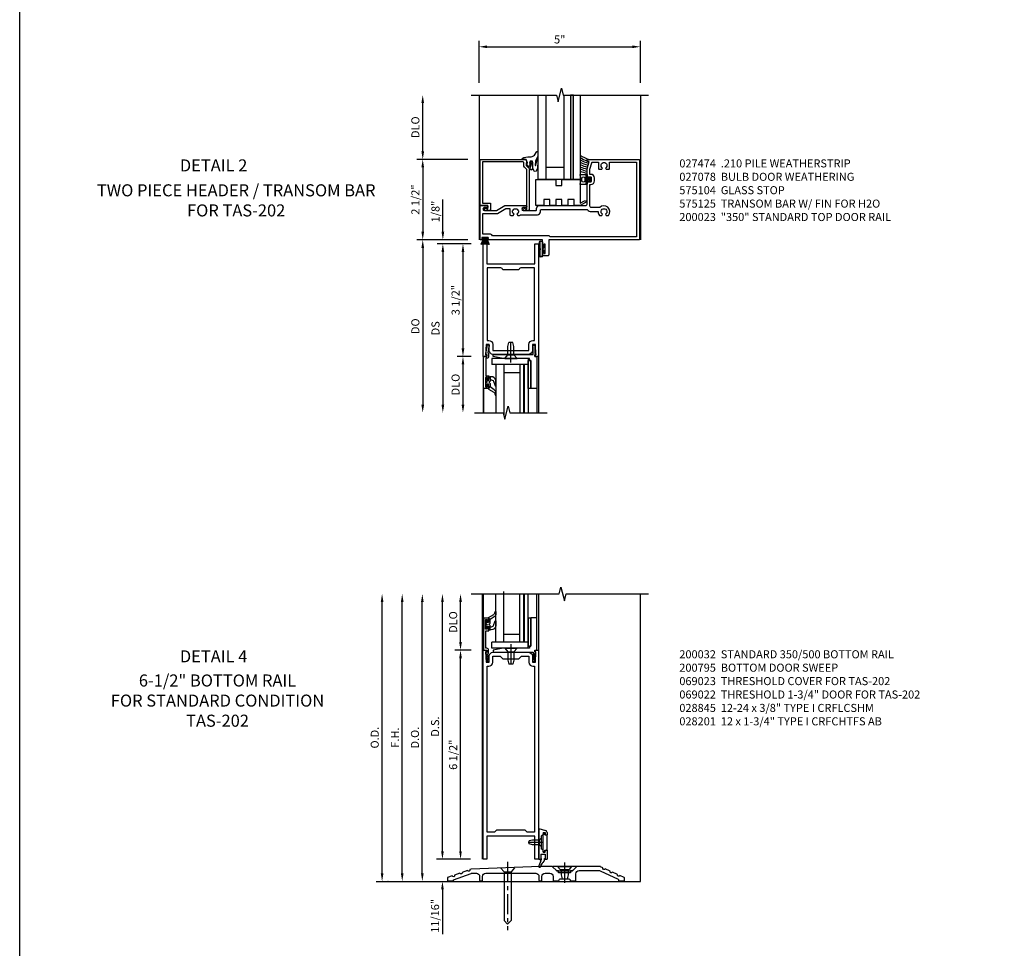
# Model space of a CAD drawing. Extents: x 0 to 129, y 0 to 83.
# Drawn here: x 0 to 31, y 38 to 67 of the extents above; entities that cross this region are included whole.
import ezdxf
from ezdxf.enums import TextEntityAlignment as Align

# ---------------------------------------------------------------- set-up
doc = ezdxf.new("R2010")
doc.units = 0
doc.header["$LTSCALE"] = 0.5
doc.header["$MEASUREMENT"] = 0
doc.linetypes.add('CENTER', pattern=[2, 1.25, -0.25, 0.25, -0.25])
doc.layers.get('0').update_dxf_attribs({"color": 4, "linetype": 'CONTINUOUS'})
for name, color, linetype in [('CENTER', 1, 'CENTER'), ('DIME', 2, 'CONTINUOUS'), ('FORMAT', 7, 'CONTINUOUS'), ('PARTSLIST', 3, 'CONTINUOUS'), ('TEXT', 3, 'CONTINUOUS')]:
    doc.layers.add(name, color=color, linetype=linetype)
doc.styles.get("Standard").update_dxf_attribs({"font": 'arial.ttf'})
doc.dimstyles.new('EXT_ON-OFF', dxfattribs={"dimscale": 2, "dimtxt": 0.125, "dimasz": 0.125, "dimexe": 0.09, "dimexo": 0.1875, "dimgap": 0.05, "dimtad": 3, "dimdec": 5, "dimzin": 3, "dimdsep": 46, "dimlunit": 5, "dimtxsty": 'Standard', "dimcen": 0, "dimse2": 1, "dimazin": 0, "dimtfac": 1, "dimtdec": 5, "dimtofl": 0, "dimtmove": 0, "dimatfit": 0, "dimfxl": 1, "dimfrac": 2, "dimtolj": 1, "dimtzin": 3, "dimarcsym": 0})
doc.dimstyles.new('EXT_ON-ON', dxfattribs={"dimscale": 2, "dimtxt": 0.125, "dimasz": 0.125, "dimexe": 0.09, "dimexo": 0.1875, "dimgap": 0.05, "dimtad": 3, "dimdec": 5, "dimzin": 3, "dimdsep": 46, "dimlunit": 5, "dimtxsty": 'Standard', "dimcen": 0, "dimazin": 0, "dimtfac": 1, "dimtdec": 5, "dimtofl": 0, "dimtmove": 0, "dimatfit": 0, "dimfxl": 1, "dimfrac": 2, "dimtolj": 1, "dimtzin": 3, "dimarcsym": 0})

# ---------------------------------------------------------------- blocks, each defined once
blk = doc.blocks.new('B028315')
for p, q in [((0, 0.13), (0.053, 0.085)), ((0.053, 0.085), (0.053, -0.085)), ((0.053, 0.069), (0.275, 0.069)), ((0.275, 0.069), (0.375, 0.047)), ((0.375, 0.047), (0.375, -0.047)), ((0, -0.13), (0.053, -0.085)), ((0.053, -0.069), (0.275, -0.069)), ((0.275, -0.069), (0.375, -0.047))]:
    blk.add_line(p, q)
at = {"layer": 'CENTER'}
blk.add_line((-0.038, 0), (0.407, 0), dxfattribs=at)
blk = doc.blocks.new('B200429')
for p, q in [((0.055, -0.26925), (0.055, 0.2705)), ((0.109, 0.235), (0.109, 0.2705)), ((0.109, 0.235), (0.18, 0.235)), ((0.18, -0.235), (0.18, 0.235)), ((0.109, -0.235), (0.18, -0.235)), ((0.109, -0.26925), (0.109, -0.235))]:
    blk.add_line(p, q)
for centre, start, end in [((0.082, 0.2705), 0, 180), ((0.082, -0.26925), 180, 0)]:
    blk.add_arc(centre, 0.027, start, end)
blk = doc.blocks.new('B027309')
for p, q in [((-0.065, 0), (0.065, 0)), ((-0.065, 0), (-0.065, -0.135)), ((0.065, 0), (0.065, -0.135)), ((-0.069, -0.202), (-0.129, -0.36)), ((-0.075, -0.189), (-0.062, -0.184)), ((-0.069, -0.202), (-0.075, -0.189)), ((-0.065, -0.135), (-0.045, -0.135)), ((-0.021, -0.278), (-0.063, -0.345)), ((0.027, -0.219), (-0.01, -0.261)), ((0.045, -0.135), (0.065, -0.135)), ((0.046, -0.164), (0.045, -0.135))]:
    blk.add_line(p, q)
blk.add_lwpolyline([(-0.063, -0.345), (-0.063, -0.35), (-0.064, -0.356), (-0.065, -0.362), (-0.066, -0.368), (-0.067, -0.374), (-0.069, -0.379), (-0.072, -0.384), (-0.075, -0.388)])
for centre, radius, start, end in [((-0.197, -0.099), 0.159, 327.8039, 345.5256), ((-0.045, -0.138), 0.00313, 345.5256, 90), ((0.036, -0.302), 0.0625, 138.2503, 157.5), ((-0.032, -0.167), 0.0781, 318.2503, 2.5), ((-0.103, -0.376), 0.0301, 147.3503, 337.8368)]:
    blk.add_arc(centre, radius, start, end)
blk = doc.blocks.new('B027406')
for p, q in [((0, 0.952), (0.204, 0.897)), ((0, 0.952), (0, 0)), ((0.125, 0.765), (0.07, 0.717)), ((0.07, 0.717), (0.07, 0.329)), ((0.125, 0.828), (0.188, 0.828)), ((0.125, 0.828), (0.125, 0.765)), ((0.188, 0.828), (0.188, 0.796)), ((0.219, 0.765), (0.25, 0.765)), ((0.25, 0.837), (0.25, 0.765)), ((0.125, 0.281), (0.07, 0.329)), ((0, 0), (0.054, 0)), ((0.06, 0.157), (0.19, 0.157)), ((0.06, 0.157), (0.06, 0.022)), ((0.06, 0.157), (0.06, 0.022)), ((0.06, 0.022), (0.08, 0.022)), ((0.125, 0.219), (0.125, 0.281)), ((0.125, 0.219), (0.188, 0.219)), ((0.17, 0.022), (0.19, 0.022)), ((0.188, 0.219), (0.188, 0.25)), ((0.19, 0.157), (0.19, 0.022)), ((0.196, 0), (0.25, 0)), ((0.219, 0.281), (0.25, 0.281)), ((0.25, 0.281), (0.25, 0))]:
    blk.add_line(p, q)
for centre, radius, start, end in [((0.219, 0.796), 0.0312, 180, 270), ((0.188, 0.837), 0.0625, 0, 75), ((0.054, 0.026), 0.026, 270, 351.1501), ((0.196, 0.026), 0.026, 188.8499, 270), ((0.219, 0.25), 0.0312, 90, 180)]:
    blk.add_arc(centre, radius, start, end)
blk = doc.blocks.new('B200424')
for name, p in [('B027406', (0, 0)), ('B027309', (0.125, 0.157))]:
    blk.add_blockref(name, p)
blk = doc.blocks.new('S200MD01')
for name, p in [('B200424', (0, 0)), ('B200429', (0.07, 0.52325))]:
    blk.add_blockref(name, p)
at = {"rotation": 180}
blk.add_blockref('B028315', (0.07, 0.52325), dxfattribs=at)
blk = doc.blocks.new('B069023')
for p, q in [((-0.361, 0.186), (-0.252, 0.077)), ((0.356, 0.2), (-0.356, 0.2)), ((-0.247, 0.075), (-0.01, 0.075)), ((-0.01, 0.075), (0, 0.085)), ((0, 0.085), (0.01, 0.075)), ((0.01, 0.075), (0.247, 0.075)), ((0.252, 0.077), (0.361, 0.186))]:
    blk.add_line(p, q)
for centre, start, end in [((-0.356, 0.192), 90, 225), ((-0.247, 0.083), 225, 270), ((0.247, 0.083), 270, 315), ((0.356, 0.192), 315, 90)]:
    blk.add_arc(centre, 0.008, start, end)
blk = doc.blocks.new('B028201')
for p, q in [((0, 0.219), (0.128, 0.108)), ((0.128, 0.108), (1.642, 0.108)), ((0.128, -0.108), (0.128, 0.108)), ((1.75, 0), (1.642, 0.108)), ((1.75, 0), (1.642, -0.108)), ((0, -0.219), (0.128, -0.108)), ((0.128, -0.108), (1.642, -0.108))]:
    blk.add_line(p, q)
at = {"layer": 'CENTER'}
blk.add_line((-0.185, 0), (1.941, 0), dxfattribs=at)
blk = doc.blocks.new('B028845')
at = {"color": 1}
blk.add_line((-0.125, 0), (0.5, 0), dxfattribs=at)
for p, q in [((0, -0.219), (0, 0.219)), ((0, 0.219), (0.092, 0.139)), ((0.092, -0.139), (0.092, 0.139)), ((0.092, 0.108), (0.25, 0.108)), ((0.25, 0.108), (0.375, 0.079)), ((0.375, -0.079), (0.375, 0.079)), ((0, -0.219), (0.092, -0.139)), ((0.092, -0.108), (0.25, -0.108)), ((0.25, -0.108), (0.375, -0.079))]:
    blk.add_line(p, q)
blk = doc.blocks.new('B069022')
blk.add_lwpolyline([(3.824, 0), (3.987, 0, 0.414214), (3.995, 0.008), (3.995, 0.218, -0.414214), (4.095, 0.318), (4.7, 0.318, -0.109218), (4.742, 0.309), (5.307, 0.046, -0.291795), (5.312, 0.038), (5.312, 0.008, 0.414214), (5.32, 0), (5.492, 0, 0.414214), (5.5, 0.008), (5.5, 0.089, 0.291795), (5.495, 0.096), (5.354, 0.162, -1), (5.283, 0.195), (5.127, 0.267, -1), (5.057, 0.3), (4.901, 0.373, -1), (4.83, 0.406), (4.762, 0.437, 0.109218), (4.758, 0.438), (4.018, 0.438, 0.198912), (4.013, 0.436), (3.892, 0.315, -0.198912), (3.887, 0.313), (3.842, 0.313, 0.414214), (3.828, 0.298), (3.828, 0.256, -0.414214), (3.82, 0.248), (3.65, 0.248), (3.64, 0.238), (3.63, 0.248), (3.461, 0.248, -0.414214), (3.452, 0.256), (3.452, 0.298, 0.414214), (3.437, 0.313), (3.393, 0.313, -0.198912), (3.388, 0.315), (3.267, 0.436, 0.198912), (3.262, 0.438), (2.877, 0.438), (0.74, 0.363), (0.694, 0.347, -1), (0.621, 0.32), (0.46, 0.261, -1), (0.386, 0.235), (0.225, 0.176, -1), (0.151, 0.149), (0.005, 0.096, 0.315299), (0, 0.088), (0, 0.008, 0.414214), (0.008, 0), (0.18, 0, 0.414214), (0.188, 0.008), (0.188, 0.024, -0.315299), (0.193, 0.031), (0.736, 0.229, -0.087489), (0.771, 0.235), (0.9, 0.235, -0.414214), (1, 0.135), (1, 0.008, 0.414214), (1.008, 0), (1.086, 0, 0.414214), (1.094, 0.008), (1.094, 0.135, -0.414214), (1.194, 0.235), (2.744, 0.235, -0.414214), (2.844, 0.135), (2.844, 0.008, 0.414214), (2.852, 0), (2.93, 0, 0.414214), (2.938, 0.008), (2.938, 0.135, -0.414214), (3.038, 0.235), (3.185, 0.235, -0.414214), (3.285, 0.135), (3.285, 0.008, 0.414214), (3.293, 0), (3.455, 0, 0.381285), (3.463, 0.007, -0.381285), (3.526, 0.063), (3.753, 0.063, -0.381285), (3.816, 0.007, 0.381285)], format="xyb", close=True)
blk = doc.blocks.new('S451MD01')
for name, p in [('B069022', (0, 0)), ('B069023', (3.64, 0.238))]:
    blk.add_blockref(name, p)
at = {"rotation": 270}
for name, p in [('B028201', (1.87, 0.401)), ('B028845', (3.64, 0.438))]:
    blk.add_blockref(name, p, dxfattribs=at)
blk = doc.blocks.new('B200023')
for points in [[(1.612, 0), (1.612, 0.05), (1.644, 0.05), (1.62775, 0.374), (1.534, 0.374), (1.534, 0.1875, -0.41421356), (1.409, 0.0625), (0.315, 0.0625, -0.41421356), (0.19, 0.1875), (0.19, 0.374), (0.09625, 0.374), (0.08, 0.05), (0.112, 0.05), (0.112, 0), (0, 0), (0, 3.5), (0.112, 3.5), (0.112, 2.875), (1.612, 2.875), (1.612, 3.5), (1.724, 3.5), (1.724, 0)], [(1.112, 2.6875), (0.612, 2.6875, 0.41421356), (0.5495, 2.75), (0.125, 2.75), (0.125, 0.499), (0.174, 0.499, -0.41421356), (0.299, 0.374), (0.299, 0.1875), (1.425, 0.1875), (1.425, 0.374, -0.41421356), (1.55, 0.499), (1.599, 0.499), (1.599, 2.75), (1.1745, 2.75, 0.41421356)]]:
    blk.add_lwpolyline(points, format="xyb", close=True)
blk = doc.blocks.new('*D1868')
at = {"layer": 'DIME', "color": 0, "lineweight": -2, "transparency": 16777216}
for p, q in [((14.024, 59.937), (13.594, 59.937)), ((13.774, 59.687), (13.774, 56.687)), ((14.024, 56.437), (13.594, 56.437))]:
    blk.add_line(p, q, dxfattribs=at)
at = {"layer": 'DIME', "color": 0, "transparency": 16777216}
for points in [[(13.733, 59.687), (13.816, 59.687), (13.774, 59.937)], [(13.733, 56.687), (13.816, 56.687), (13.774, 56.437)]]:
    blk.add_solid(points, dxfattribs=at)
at = {"layer": 'DIME', "color": 0, "transparency": 16777216, "insert": (13.545, 58.187), "char_height": 0.25, "attachment_point": 5, "rotation": 90}
blk.add_mtext('\\A1;3 1/2"', dxfattribs=at)
blk = doc.blocks.new('*D1869')
at = {"layer": 'DIME', "color": 0, "lineweight": -2, "transparency": 16777216}
for p, q in [((14.024, 56.437), (13.594, 56.437)), ((13.774, 56.187), (13.774, 54.937))]:
    blk.add_line(p, q, dxfattribs=at)
at = {"layer": 'DIME', "color": 0, "transparency": 16777216}
for points in [[(13.733, 56.187), (13.816, 56.187), (13.774, 56.437)], [(13.733, 54.937), (13.816, 54.937), (13.774, 54.687)]]:
    blk.add_solid(points, dxfattribs=at)
at = {"layer": 'DIME', "color": 0, "transparency": 16777216, "insert": (13.545, 55.562), "char_height": 0.25, "attachment_point": 5, "rotation": 90}
blk.add_mtext('\\A1;DLO', dxfattribs=at)
blk = doc.blocks.new('*D1865')
at = {"layer": 'DIME', "color": 0, "lineweight": -2, "transparency": 16777216}
for p, q in [((13.899, 60.062), (12.344, 60.062)), ((12.524, 59.812), (12.524, 54.937))]:
    blk.add_line(p, q, dxfattribs=at)
at = {"layer": 'DIME', "color": 0, "transparency": 16777216}
for points in [[(12.483, 59.812), (12.566, 59.812), (12.524, 60.062)], [(12.483, 54.937), (12.566, 54.937), (12.524, 54.687)]]:
    blk.add_solid(points, dxfattribs=at)
at = {"layer": 'DIME', "color": 0, "transparency": 16777216, "insert": (12.295, 57.375), "char_height": 0.25, "attachment_point": 5, "rotation": 90}
blk.add_mtext('\\A1;DO', dxfattribs=at)
blk = doc.blocks.new('*D1866')
at = {"layer": 'DIME', "color": 0, "lineweight": -2, "transparency": 16777216}
for p, q in [((14.024, 59.937), (12.969, 59.937)), ((13.149, 59.687), (13.149, 54.937))]:
    blk.add_line(p, q, dxfattribs=at)
at = {"layer": 'DIME', "color": 0, "transparency": 16777216}
for points in [[(13.108, 59.687), (13.191, 59.687), (13.149, 59.937)], [(13.108, 54.937), (13.191, 54.937), (13.149, 54.687)]]:
    blk.add_solid(points, dxfattribs=at)
at = {"layer": 'DIME', "color": 0, "transparency": 16777216, "insert": (12.92, 57.312), "char_height": 0.25, "attachment_point": 5, "rotation": 90}
blk.add_mtext('\\A1;DS', dxfattribs=at)
blk = doc.blocks.new('*D1867')
at = {"layer": 'DIME', "color": 0, "lineweight": -2, "transparency": 16777216}
for p, q in [((13.149, 60.312), (13.149, 61.317)), ((13.899, 60.062), (12.969, 60.062)), ((14.024, 59.937), (12.969, 59.937)), ((13.149, 59.687), (13.149, 59.437))]:
    blk.add_line(p, q, dxfattribs=at)
at = {"layer": 'DIME', "color": 0, "transparency": 16777216}
for points in [[(13.108, 60.312), (13.191, 60.312), (13.149, 60.062)], [(13.108, 59.687), (13.191, 59.687), (13.149, 59.937)]]:
    blk.add_solid(points, dxfattribs=at)
at = {"layer": 'DIME', "color": 0, "transparency": 16777216, "insert": (12.92, 60.94), "char_height": 0.25, "attachment_point": 5, "rotation": 90}
blk.add_mtext('\\A1;1/8"', dxfattribs=at)
blk = doc.blocks.new('B575045')
blk.add_lwpolyline([(-0.9375, -0.0415), (-0.9605, -0.0215), (-0.9605, -0.0015), (-0.9375, -0.0015), (-0.9375, 0.0625), (-0.9995, 0.0625), (-0.9995, 1.0625), (-0.8115, 1.0625), (-0.8115, 0.1875), (-0.7715, 0.1875), (-0.7715, 0.1255), (-0.2075, 0.1255), (-0.1875, 0.1055), (-0.1675, 0.1255), (0.047, 0.1255), (0.3595, 0.063), (0.3595, 0.0005), (-0.8795, 0.0005), (-0.8795, -0.2415), (-0.8695, -0.2415), (-0.8695, -0.2715, -0.4142136), (-0.8895, -0.2915), (-0.9175, -0.2915, -0.4142136), (-0.9375, -0.2715)], format="xyb", close=True)
blk = doc.blocks.new('B128910')
for p, q in [((0, 0.192), (0.116, 0.095)), ((0, 0.192), (0, -0.192)), ((0.116, 0.095), (0.375, 0.095)), ((0.116, 0.095), (0.116, -0.095)), ((0.375, 0.095), (0.5, 0.065)), ((0.5, -0.065), (0.5, 0.065)), ((0, -0.192), (0.116, -0.095)), ((0.116, -0.095), (0.375, -0.095)), ((0.375, -0.095), (0.5, -0.065))]:
    blk.add_line(p, q)
at = {"layer": 'CENTER'}
blk.add_line((-0.125, 0), (0.625, 0), dxfattribs=at)
blk = doc.blocks.new('B127171')
at = {"color": 4}
blk.add_lwpolyline([(0, 0.09), (0.875, 0.09), (0.875, 0), (0, 0)], close=True, dxfattribs=at)
blk = doc.blocks.new('B575040')
blk.add_lwpolyline([(0.062, 0.92), (0.062, 0.995, 0.414214), (0.057, 1), (-0.094, 1), (-0.094, 0.005, 0.414214), (-0.089, 0), (0, 0), (0, -0.067), (-0.023, -0.064), (-0.023, -0.084), (0.026, -0.356), (0.073, -0.356, 0.414214), (0.078, -0.351), (0.078, -0.311, 0.414214), (0.073, -0.306), (0.068, -0.306), (0.033, -0.115, 0.245505), (0.058, -0.067), (0.058, 0, 0.414214), (0, 0.058), (-0.024, 0.058), (-0.024, 0.605), (0.062, 0.605), (0.062, 0.685, 0.414214), (0.03, 0.717), (0.022, 0.717), (0.022, 0.655), (-0.032, 0.655), (-0.032, 0.95), (0.022, 0.95), (0.022, 0.888), (0.03, 0.888, 0.414214)], format="xyb", close=True)
blk = doc.blocks.new('B027059')
for p, q in [((-0.1875, 1.125), (-0.1875, 0)), ((-0.1875, 1.125), (0, 1.125)), ((0, 1.125), (0, 0)), ((-0.1875, 0), (0, 0))]:
    blk.add_line(p, q)
blk = doc.blocks.new('B027557-M5')
for points in [[(0.139, 0.036, -0.365977), (0.123, 0.018, 0.845154), (0.123, -0.019, -0.365977), (0.139, -0.037), (0.139, -0.147), (0.103, -0.186, -0.677425), (0.094, -0.183), (0.094, -0.068, 0.414215), (0.084, -0.058), (0.05, -0.058, 0.414213), (0.04, -0.068), (0.04, -0.11, -1.414214), (0.008, -0.121), (0.008, -0.038, -0.414214), (0.027, -0.019, 1), (0.027, 0.018, -0.414214), (0.008, 0.037), (0.008, 0.12, -1.414217), (0.04, 0.109), (0.04, 0.068, 0.414212), (0.05, 0.058), (0.084, 0.058, 0.414215), (0.094, 0.068), (0.094, 0.172), (0.139, 0.172)], [(0.139, 0.079), (0.155, 0.079, -0.298841), (0.245, 0.03), (0.295, -0.109, 0.840148), (0.316, -0.107), (0.316, 0.052, 0.372419), (0.168, 0.172), (0.139, 0.172)], [(0.093, -0.213), (0.251, -0.309, -0.221811), (0.294, -0.388, 0.744792), (0.313, -0.396, 0.106684), (0.316, -0.371), (0.316, -0.323, 0.215079), (0.268, -0.237), (0.139, -0.147), (0.091, -0.198, 0.453762)]]:
    blk.add_lwpolyline(points, format="xyb", close=True)
blk = doc.blocks.new('S575GT100T')
for p, q in [((0.409, -0.251), (0.409, -1.75)), ((1.409, -0.251), (0.409, -0.251)), ((0.659, -0.251), (0.659, -1.819)), ((1.159, -0.251), (1.159, -1.75)), ((1.409, -0.251), (1.409, -1.75)), ((0.659, -0.501), (1.159, -0.501)), ((0.031, -1), (0.031, -1.75)), ((1.687, -1), (1.687, -1.75))]:
    blk.add_line(p, q)
at = {"const_width": 0.06}
blk.add_lwpolyline([(1.284, -0.251), (1.284, -1.75)], dxfattribs=at)
at = {"xscale": -1, "rotation": 180}
blk.add_blockref('B575040', (0.125, 0), dxfattribs=at)
at = {"extrusion": (0, 0, -1), "xscale": -1, "zscale": -1}
for name, p, rotation in [('B575045', (-0.688, 0.062), 180), ('B128910', (-0.876, -0.063), 270)]:
    blk.add_blockref(name, p, dxfattribs=dict(at, rotation=rotation))
at = {"rotation": 270}
for name, p in [('B027059', (0.284, -0.251)), ('B127171', (1.409, -0.125))]:
    blk.add_blockref(name, p, dxfattribs=at)
blk.add_blockref('B027557-M5', (0.093, -0.802))
blk = doc.blocks.new('B200032')
for points in [[(0.315, -0.0625), (1.409, -0.0625, -0.41421356), (1.534, -0.1875), (1.534, -0.374), (1.62775, -0.374), (1.644, -0.05), (1.612, -0.05), (1.612, 0), (1.724, 0), (1.724, -6.5), (1.612, -6.5), (1.612, -5.78125), (0.112, -5.78125), (0.112, -6.5), (0, -6.5), (0, 0), (0.112, 0), (0.112, -0.05), (0.08, -0.05), (0.09625, -0.374), (0.19, -0.374), (0.19, -0.1875, -0.41421356)], [(0.534, -0.1875), (0.612, -0.2655), (1.112, -0.2655), (1.19, -0.1875), (1.425, -0.1875), (1.425, -0.374, 0.41421356), (1.55, -0.499), (1.599, -0.499), (1.599, -5.65625), (1.37, -5.65625), (1.3075, -5.59375), (0.4165, -5.59375), (0.354, -5.65625), (0.125, -5.65625), (0.125, -0.499), (0.174, -0.499, 0.41421356), (0.299, -0.374), (0.299, -0.1875)]]:
    blk.add_lwpolyline(points, format="xyb", close=True)
blk = doc.blocks.new('*D1870')
at = {"layer": 'DIME', "color": 0, "lineweight": -2, "transparency": 16777216}
for p, q in [((13.136, 41.055), (13.136, 41.305)), ((14.011, 40.805), (12.956, 40.805)), ((11.448, 40.118), (13.316, 40.118)), ((13.136, 39.868), (13.136, 38.474))]:
    blk.add_line(p, q, dxfattribs=at)
at = {"layer": 'DIME', "color": 0, "transparency": 16777216}
for points in [[(13.095, 41.055), (13.178, 41.055), (13.136, 40.805)], [(13.095, 39.868), (13.178, 39.868), (13.136, 40.118)]]:
    blk.add_solid(points, dxfattribs=at)
at = {"layer": 'DIME', "color": 0, "transparency": 16777216, "insert": (12.907, 39.046), "char_height": 0.25, "attachment_point": 5, "rotation": 90}
blk.add_mtext('\\A1;11/16"', dxfattribs=at)
blk = doc.blocks.new('*D1871')
at = {"layer": 'DIME', "color": 0, "lineweight": -2, "transparency": 16777216}
for p, q in [((13.699, 47.555), (13.699, 48.805)), ((14.024, 47.305), (13.519, 47.305))]:
    blk.add_line(p, q, dxfattribs=at)
at = {"layer": 'DIME', "color": 0, "transparency": 16777216}
for points in [[(13.657, 48.805), (13.74, 48.805), (13.699, 49.055)], [(13.657, 47.555), (13.74, 47.555), (13.699, 47.305)]]:
    blk.add_solid(points, dxfattribs=at)
at = {"layer": 'DIME', "color": 0, "transparency": 16777216, "insert": (13.469, 48.18), "char_height": 0.25, "attachment_point": 5, "rotation": 90}
blk.add_mtext('\\A1;DLO', dxfattribs=at)
blk = doc.blocks.new('*D1872')
at = {"layer": 'DIME', "color": 0, "lineweight": -2, "transparency": 16777216}
for p, q in [((14.024, 47.305), (13.519, 47.305)), ((13.699, 41.055), (13.699, 47.055)), ((14.011, 40.805), (13.519, 40.805))]:
    blk.add_line(p, q, dxfattribs=at)
at = {"layer": 'DIME', "color": 0, "transparency": 16777216}
for points in [[(13.657, 47.055), (13.74, 47.055), (13.699, 47.305)], [(13.657, 41.055), (13.74, 41.055), (13.699, 40.805)]]:
    blk.add_solid(points, dxfattribs=at)
at = {"layer": 'DIME', "color": 0, "transparency": 16777216, "insert": (13.469, 44.055), "char_height": 0.25, "attachment_point": 5, "rotation": 90}
blk.add_mtext('\\A1;6 1/2"', dxfattribs=at)
blk = doc.blocks.new('*D1873')
at = {"layer": 'DIME', "color": 0, "lineweight": -2, "transparency": 16777216}
for p, q in [((13.136, 41.055), (13.136, 48.805)), ((14.011, 40.805), (12.956, 40.805))]:
    blk.add_line(p, q, dxfattribs=at)
at = {"layer": 'DIME', "color": 0, "transparency": 16777216}
for points in [[(13.095, 48.805), (13.178, 48.805), (13.136, 49.055)], [(13.095, 41.055), (13.178, 41.055), (13.136, 40.805)]]:
    blk.add_solid(points, dxfattribs=at)
at = {"layer": 'DIME', "color": 0, "transparency": 16777216, "insert": (12.907, 44.93), "char_height": 0.25, "attachment_point": 5, "rotation": 90}
blk.add_mtext('\\A1;D.S.', dxfattribs=at)
blk = doc.blocks.new('*D1874')
at = {"layer": 'DIME', "color": 0, "lineweight": -2, "transparency": 16777216}
for p, q in [((12.511, 40.368), (12.511, 48.805)), ((11.448, 40.118), (12.691, 40.118))]:
    blk.add_line(p, q, dxfattribs=at)
at = {"layer": 'DIME', "color": 0, "transparency": 16777216}
for points in [[(12.47, 48.805), (12.553, 48.805), (12.511, 49.055)], [(12.47, 40.368), (12.553, 40.368), (12.511, 40.118)]]:
    blk.add_solid(points, dxfattribs=at)
at = {"layer": 'DIME', "color": 0, "transparency": 16777216, "insert": (12.282, 44.587), "char_height": 0.25, "attachment_point": 5, "rotation": 90}
blk.add_mtext('\\A1;D.O.', dxfattribs=at)
blk = doc.blocks.new('*D1875')
at = {"layer": 'DIME', "color": 0, "lineweight": -2, "transparency": 16777216}
for p, q in [((11.886, 40.368), (11.886, 48.805)), ((11.448, 40.118), (12.066, 40.118))]:
    blk.add_line(p, q, dxfattribs=at)
at = {"layer": 'DIME', "color": 0, "transparency": 16777216}
for points in [[(11.845, 48.805), (11.928, 48.805), (11.886, 49.055)], [(11.845, 40.368), (11.928, 40.368), (11.886, 40.118)]]:
    blk.add_solid(points, dxfattribs=at)
at = {"layer": 'DIME', "color": 0, "transparency": 16777216, "insert": (11.661, 44.587), "char_height": 0.25, "attachment_point": 5, "rotation": 90}
blk.add_mtext('\\A1;F.H.', dxfattribs=at)
blk = doc.blocks.new('*D1876')
at = {"layer": 'DIME', "color": 0, "lineweight": -2, "transparency": 16777216}
for p, q in [((11.261, 40.368), (11.261, 48.805)), ((11.448, 40.118), (11.441, 40.118))]:
    blk.add_line(p, q, dxfattribs=at)
at = {"layer": 'DIME', "color": 0, "transparency": 16777216}
for points in [[(11.22, 48.805), (11.303, 48.805), (11.261, 49.055)], [(11.22, 40.368), (11.303, 40.368), (11.261, 40.118)]]:
    blk.add_solid(points, dxfattribs=at)
at = {"layer": 'DIME', "color": 0, "transparency": 16777216, "insert": (11.032, 44.587), "char_height": 0.25, "attachment_point": 5, "rotation": 90}
blk.add_mtext('\\A1;O.D.', dxfattribs=at)
blk = doc.blocks.new('*D5506')
at = {"layer": 'DIME', "color": 0, "linetype": 'Continuous', "lineweight": -2, "transparency": 16777216}
for p, q in [((-0.344, 2.5), (-1.93, 2.5)), ((-1.75, 2.25), (-1.75, 0.25)), ((-0.344, 0), (-1.93, 0))]:
    blk.add_line(p, q, dxfattribs=at)
at = {"layer": 'DIME', "color": 0, "linetype": 'Continuous', "transparency": 16777216}
for points in [[(-1.792, 2.25), (-1.708, 2.25), (-1.75, 2.5)], [(-1.792, 0.25), (-1.708, 0.25), (-1.75, 0)]]:
    blk.add_solid(points, dxfattribs=at)
at = {"layer": 'DIME', "color": 0, "linetype": 'Continuous', "transparency": 16777216, "insert": (-1.979, 1.25), "char_height": 0.25, "attachment_point": 5, "rotation": 90}
blk.add_mtext('\\A1;2 1/2"', dxfattribs=at)
blk = doc.blocks.new('*D5507')
at = {"layer": 'DIME', "color": 0, "linetype": 'Continuous', "lineweight": -2, "transparency": 16777216}
for p, q in [((0, 4.875), (0, 6.18)), ((5.014, 4.875), (5.014, 6.18)), ((0.25, 6), (4.764, 6))]:
    blk.add_line(p, q, dxfattribs=at)
at = {"layer": 'DIME', "color": 0, "linetype": 'Continuous', "transparency": 16777216}
for points in [[(0.25, 6.042), (0.25, 5.958), (0, 6)], [(4.764, 6.042), (4.764, 5.958), (5.014, 6)]]:
    blk.add_solid(points, dxfattribs=at)
at = {"layer": 'DIME', "color": 0, "linetype": 'Continuous', "transparency": 16777216, "insert": (2.507, 6.227), "char_height": 0.25, "attachment_point": 5}
blk.add_mtext('\\A1;5"', dxfattribs=at)
blk = doc.blocks.new('*D5508')
at = {"layer": 'DIME', "color": 0, "lineweight": -2, "transparency": 16777216}
for p, q in [((-1.75, 2.75), (-1.75, 4.25)), ((-0.344, 2.5), (-1.93, 2.5))]:
    blk.add_line(p, q, dxfattribs=at)
at = {"layer": 'DIME', "color": 0, "transparency": 16777216}
for points in [[(-1.792, 4.25), (-1.708, 4.25), (-1.75, 4.5)], [(-1.792, 2.75), (-1.708, 2.75), (-1.75, 2.5)]]:
    blk.add_solid(points, dxfattribs=at)
at = {"layer": 'DIME', "color": 0, "transparency": 16777216, "insert": (-1.979, 3.5), "char_height": 0.25, "attachment_point": 5, "rotation": 90}
blk.add_mtext('\\A1;DLO', dxfattribs=at)
blk = doc.blocks.new('B027078')
blk.add_line((-0.174, 0.089), (-0.174, -0.098))
for points in [[(-0.08, 0.21), (-0.08, -0.21, -1), (-0.174, -0.21), (-0.174, 0.21, -1)], [(-0.154, -0.019), (-0.142, -0.007, 0.414214), (-0.142, -0.002), (-0.154, 0.01), (-0.154, 0.21, -1), (-0.1, 0.21), (-0.1, -0.21, -0.999986), (-0.154, -0.21)]]:
    blk.add_lwpolyline(points, format="xyb", close=True)
blk.add_lwpolyline([(-0.08, 0.068), (-0.08, -0.068, 0.414214), (-0.07, -0.078), (-0.026, -0.078), (-0.026, -0.128, 0.412786), (-0.019, -0.135), (-0.013, -0.135, 0.413204), (-0.006, -0.128), (-0.006, -0.068, 0.414214), (-0.016, -0.058), (-0.06, -0.058), (-0.06, -0.009, 1), (-0.06, 0.009), (-0.06, 0.057), (-0.016, 0.057, 0.414214), (-0.006, 0.067), (-0.006, 0.128, 0.414214), (-0.013, 0.135), (-0.019, 0.135, 0.414214), (-0.026, 0.128), (-0.026, 0.077), (-0.07, 0.077, 0.415987), (-0.08, 0.067)], format="xyb")
blk = doc.blocks.new('B575104')
blk.add_lwpolyline([(-0.344, -1.474), (-0.344, -1.622, 1.732051), (-0.284, -1.587), (-0.284, -1.549), (-0.188, -1.549), (-0.188, -1.795), (1.25, -1.795), (1.25, -0.372), (1.147, -0.336), (1.147, -0.365), (1.075, -0.365, -0.198912), (1.058, -0.358), (0.991, -0.291), (0.991, -0.252, -0.354119), (1.011, -0.228), (1.109, -0.207), (1.147, -0.207), (1.147, -0.236), (1.159, -0.236, 0.414214), (1.179, -0.216), (1.179, -0.187, 0.414214), (1.159, -0.167), (0.957, -0.167, 0.414214), (0.919, -0.205), (0.941, -0.205), (0.941, -0.242, -0.420084), (0.916, -0.267), (-0.344, -0.267), (-0.344, -0.415, 1.732051), (-0.284, -0.38), (-0.284, -0.342), (0.926, -0.342, -0.198912), (0.943, -0.349), (1.004, -0.41, 0.198912), (1.076, -0.44), (1.15, -0.44, -0.414214), (1.175, -0.465), (1.175, -1.72), (-0.113, -1.72), (-0.113, -1.474)], format="xyb", close=True)
blk = doc.blocks.new('B127070')
blk.add_lwpolyline([(0.562, -0.188), (0.375, -0.188), (0.375, 0), (0.187, 0), (0.187, -0.188), (-0.063, -0.188), (-0.063, 0.625), (0.562, 0.625), (0.562, 0.437), (0.75, 0.437), (0.75, 0.625), (1.312, 0.625), (1.312, -0.116), (1.453, -0.035, -1), (1.484, -0.089), (1.312, -0.188), (1.125, -0.188), (1.125, 0), (0.937, 0), (0.937, -0.188), (0.75, -0.188), (0.75, 0), (0.562, 0)], format="xyb", close=True)
blk = doc.blocks.new('B027074-M2')
blk.add_lwpolyline([(-0.144, 0.062), (-0.149, 0.035), (-0.257, 0.069), (-0.261, 0.13), (-0.259, 0.205), (-0.29, 0.195, 0.12571), (-0.341, -0.037, -0.226084), (-0.391, -0.19), (-0.502, -0.264, 0.644976), (-0.49, -0.29), (-0.361, -0.289, 0.151869), (-0.316, -0.272), (-0.257, -0.238, -0.029345), (-0.205, -0.221), (-0.083, -0.204, -0.653812), (-0.076, -0.224), (-0.241, -0.268, 1.018221), (-0.239, -0.29), (-0.105, -0.29, 0.064432), (0.084, -0.251, 0.752072), (0.084, -0.165, 0.070356), (-0.105, -0.124), (-0.201, -0.124), (-0.201, -0.051), (-0.147, -0.029), (-0.142, -0.068), (-0.106, -0.034), (-0.084, -0.065), (-0.03, -0.004), (-0.096, 0.052), (-0.106, 0.027)], format="xyb", close=True)
blk = doc.blocks.new('B127191M')
blk.add_lwpolyline([(-0.342, -0.086), (-0.342, 0.086), (-0.357, 0.156), (-0.166, 0.156), (-0.166, -0.156), (-0.357, -0.156)], close=True)
for points in [[(-0.209, -0.041, -1), (-0.299, -0.041), (-0.299, 0.041, -1), (-0.209, 0.041)], [(-0.166, -0.156), (-0.166, 0.156), (-0.151, 0.156, -0.414214), (-0.141, 0.146), (-0.141, 0.041, 0.414214), (-0.116, 0.016), (-0.026, 0.016, -1), (-0.026, -0.016), (-0.116, -0.016, 0.414214), (-0.141, -0.041), (-0.141, -0.146, -0.414214), (-0.151, -0.156)]]:
    blk.add_lwpolyline(points, format="xyb", close=True)
blk.add_lwpolyline([(-0.054, 0.016, 0.577261), (-0.049, 0.024), (-0.078, 0.048, -0.986654), (-0.054, 0.062), (-0.011, 0.015, -0.132542), (-0.01, 0.01), (-0.01, -0.01, -0.132542), (-0.011, -0.015), (-0.054, -0.062, -0.986654), (-0.078, -0.048), (-0.049, -0.024, 0.577261), (-0.054, -0.016)], format="xyb")
blk = doc.blocks.new('S575GT13125')
h = blk.add_hatch(color=256)
h.dxf.hatch_style = 1
h.paths.add_polyline_path([(1.017, 0.625), (1.107, 0.625), (1.107, 3.25), (1.017, 3.25)])
at = {"linetype": 'Continuous'}
for p, q in [((0, 3.25), (0, 0.625)), ((0.25, 3.25), (0.25, 0.625)), ((0.812, 3.25), (0.812, 0.625)), ((1.312, 3.25), (1.312, 0.625)), ((0.812, 1), (0.25, 1)), ((1.312, 0.625), (0, 0.625))]:
    blk.add_line(p, q, dxfattribs=at)
blk.add_lwpolyline([(1.017, 0.625), (1.107, 0.625), (1.107, 3.25), (1.017, 3.25)], close=True)
for centre, radius, start, end in [((1.868, 2.168), 0.96, 234.6637, 253.1457), ((1.755, 1.988), 0.811, 236.9864, 253.8612), ((1.755, 1.988), 0.874, 239.6304, 258.2379), ((1.755, 1.988), 0.937, 241.8623, 258.0267), ((1.755, 1.988), 1, 243.7755, 257.8422), ((1.755, 1.988), 1.063, 245.4362, 257.7554), ((1.755, 1.988), 1.126, 246.8928, 258.4501), ((1.755, 1.988), 1.189, 248.1818, 259.0697)]:
    blk.add_arc(centre, radius, start, end, dxfattribs=at)
at = {"xscale": -1, "rotation": 90}
blk.add_blockref('B027074-M2', (-0.291, 0.991), dxfattribs=at)
at = {"linetype": 'Continuous'}
blk.add_blockref('B127191M', (1.67, 0.625), dxfattribs=at)
blk = doc.blocks.new('B575125')
for points in [[(-0.556, 1.645, 0.414214), (-0.581, 1.67), (-0.669, 1.67, 0.414214), (-0.694, 1.645), (-0.694, 1.561), (-0.672, 1.561), (-0.672, 1.554, -0.414214), (-0.697, 1.529), (-0.954, 1.529), (-1.188, 1.591), (-1.188, 1.529), (-1.22, 1.529, -0.414214), (-1.25, 1.559), (-1.25, 3.157), (1.25, 3.157), (1.25, 0.338), (1.719, 0.338, -0.414214), (1.75, 0.307), (1.75, 0.181, -0.414214), (1.719, 0.15), (1.639, 0.15, -1), (1.639, 0.184), (1.657, 0.184, 1), (1.657, 0.23), (1.407, 0.23, 1), (1.407, 0.184), (1.425, 0.184, -1), (1.425, 0.15), (1.25, 0.15), (1.25, -1.554, -1), (1.218, -1.554, 1), (1.174, -1.554), (1.174, -1.723, 1), (1.218, -1.723), (1.218, -1.711, -1), (1.25, -1.711), (1.25, -1.795), (0.188, -1.795), (0.188, -1.58, -1), (0.25, -1.58), (0.25, -1.658, 1), (0.344, -1.658), (0.344, -1.283), (0.188, -1.023), (0.188, -0.373, -1), (0.25, -0.373), (0.25, -0.451, 1), (0.344, -0.451), (0.344, -0.066, 0.414214), (0.319, -0.041), (0.278, -0.041, -0.414214), (0.188, 0.049), (0.188, 1.484, 0.414214), (0.143, 1.529), (-0.553, 1.529, -0.414214), (-0.578, 1.554), (-0.578, 1.561), (-0.556, 1.561)], [(0.495, -0.836), (0.495, -0.763), (0.455, -0.74, -3.732049), (0.455, -0.648), (0.495, -0.625), (0.495, -0.568, 0.375565), (0.469, -0.538), (0.469, -0.012, 0.414214), (0.379, 0.078), (0.338, 0.078, -0.414214), (0.313, 0.103), (0.313, 1.533, 0.224251), (0.375, 1.664), (0.375, 1.874, 0.181954), (0.495, 1.919), (0.495, 1.987), (0.455, 2.01, -3.732051), (0.455, 2.102), (0.495, 2.125), (0.495, 2.193, 0.981593), (0.25, 1.924), (0.25, 1.664, -0.414214), (0.205, 1.619), (-0.466, 1.619), (-0.466, 1.645, 0.414214), (-0.581, 1.76), (-0.669, 1.76, 0.414214), (-0.784, 1.645), (-0.784, 1.619), (-0.943, 1.619), (-1.145, 1.673, -0.339937), (-1.16, 1.692), (-1.16, 1.884), (-0.972, 1.884, 0.004167), (-0.972, 1.884, 0.419104), (-0.941, 1.914), (-0.941, 1.986), (-0.982, 2.01, -3.732049), (-0.982, 2.102), (-0.942, 2.125), (-0.941, 2.126), (-0.941, 2.198, 0.419104), (-0.972, 2.228, 0.004167), (-0.972, 2.228), (-1.16, 2.228), (-1.16, 3.067), (1.156, 3.067), (1.156, 0.386), (1.125, 0.355), (1.125, -1.41, 0.331679), (1.08, -1.47), (1.08, -1.705), (0.434, -1.705), (0.434, -1.258), (0.278, -0.998), (0.278, -0.866), (0.469, -0.866), (0.469, -0.866, 0.375565)]]:
    blk.add_lwpolyline(points, format="xyb", close=True)
blk = doc.blocks.new('B027474')
for p, q in [((-0.044, 0.022), (-0.122, 0.21)), ((-0.037, 0.025), (-0.099, 0.21)), ((-0.087, 0.03), (-0.047, 0.03)), ((-0.087, 0.025), (-0.081, 0.03)), ((-0.087, 0.016), (-0.073, 0.03)), ((-0.087, 0.008), (-0.064, 0.03)), ((-0.087, 0.03), (-0.087, 0)), ((-0.087, 0.024), (-0.063, 0)), ((-0.087, 0.015), (-0.071, 0)), ((-0.087, 0.007), (-0.08, 0)), ((-0.087, 0), (0.1, 0)), ((-0.086, 0), (-0.056, 0.03)), ((-0.084, 0.03), (-0.054, 0)), ((-0.035, 0.023), (-0.079, 0.21)), ((-0.077, 0), (-0.047, 0.03)), ((-0.076, 0.03), (-0.046, 0)), ((-0.069, 0), (-0.047, 0.022)), ((-0.067, 0.03), (-0.037, 0)), ((-0.028, 0.024), (-0.062, 0.21)), ((-0.06, 0), (-0.04, 0.02)), ((-0.059, 0.03), (-0.029, 0)), ((-0.026, 0.023), (-0.054, 0.21)), ((-0.052, 0), (-0.032, 0.02)), ((-0.047, 0.029), (-0.047, 0.02)), ((-0.047, 0.02), (0.061, 0.02)), ((-0.018, 0.024), (-0.045, 0.21)), ((-0.043, 0), (-0.023, 0.02)), ((-0.04, 0.02), (-0.02, 0)), ((-0.017, 0.023), (-0.035, 0.21)), ((-0.035, 0), (-0.015, 0.02)), ((-0.032, 0.02), (-0.012, 0)), ((-0.026, 0), (-0.006, 0.02)), ((-0.01, 0.024), (-0.025, 0.21)), ((-0.023, 0.02), (-0.003, 0)), ((-0.018, 0), (0.002, 0.02)), ((-0.009, 0.023), (-0.015, 0.21)), ((-0.015, 0.02), (0.005, 0)), ((-0.009, 0), (0.011, 0.02)), ((-0.001, 0.024), (-0.007, 0.21)), ((-0.006, 0.02), (0.014, 0)), ((0, 0.022), (0, 0.21)), ((0, 0), (0.02, 0.02)), ((0.003, 0.02), (0.023, 0)), ((0.007, 0.022), (0.007, 0.21)), ((0.008, 0), (0.028, 0.02)), ((0.012, 0.02), (0.032, 0)), ((0.021, 0.21), (0.014, 0.024)), ((0.015, 0.024), (0.015, 0.21)), ((0.017, 0), (0.037, 0.02)), ((0.02, 0.02), (0.04, 0)), ((0.029, 0.21), (0.022, 0.023)), ((0.039, 0.21), (0.023, 0.024)), ((0.025, 0), (0.045, 0.02)), ((0.028, 0.02), (0.048, 0)), ((0.049, 0.21), (0.031, 0.023)), ((0.059, 0.21), (0.032, 0.024)), ((0.034, 0), (0.054, 0.02)), ((0.037, 0.02), (0.057, 0)), ((0.067, 0.21), (0.04, 0.023)), ((0.076, 0.21), (0.041, 0.024)), ((0.042, 0), (0.072, 0.03)), ((0.045, 0.02), (0.065, 0)), ((0.093, 0.21), (0.048, 0.022)), ((0.113, 0.21), (0.051, 0.024)), ((0.051, 0), (0.081, 0.03)), ((0.054, 0.02), (0.074, 0)), ((0.057, 0.021), (0.136, 0.21)), ((0.059, 0), (0.089, 0.03)), ((0.061, 0.03), (0.091, 0)), ((0.061, 0.03), (0.1, 0.03)), ((0.061, 0.02), (0.061, 0.029)), ((0.061, 0.022), (0.082, 0)), ((0.068, 0), (0.098, 0.03)), ((0.069, 0.03), (0.099, 0)), ((0.076, 0), (0.1, 0.024)), ((0.078, 0.03), (0.1, 0.008)), ((0.085, 0), (0.1, 0.015)), ((0.086, 0.03), (0.1, 0.016)), ((0.093, 0), (0.1, 0.007)), ((0.095, 0.03), (0.1, 0.025)), ((0.1, 0.03), (0.1, 0))]:
    blk.add_line(p, q)
for centre, radius, start, end in [((-0.041, 0.024), 0.0038, 204.7942, 10.5207), ((-0.031, 0.024), 0.0036, 188.2847, 0.8325), ((-0.022, 0.024), 0.004, 201.4865, 0), ((-0.014, 0.024), 0.004, 201.4865, 0), ((-0.005, 0.024), 0.004, 201.5968, 0), ((0.004, 0.024), 0.004, 199.6097, 357.7183), ((0.011, 0.024), 0.004, 199.6097, 357.7183), ((0.018, 0.024), 0.004, 177.7075, 337.8284), ((0.027, 0.024), 0.004, 178.8694, 334.2258), ((0.036, 0.024), 0.004, 178.8832, 338.5232), ((0.045, 0.024), 0.0038, 169.7225, 327.3186), ((0.055, 0.024), 0.004, 179.0583, 315.1157)]:
    blk.add_arc(centre, radius, start, end)
blk = doc.blocks.new('B027474M')
at = {"rotation": 180}
blk.add_blockref('B027474', (0.006, -0.011), dxfattribs=at)
blk = doc.blocks.new('S575DP105')
for p, q in [((0, 4.500015), (0, 0)), ((5.0145, 4.5), (5.0145, 0))]:
    blk.add_line(p, q)
at = {"linetype": 'Continuous'}
blk.add_lwpolyline([(-0.25, 4.500015), (2.403266, 4.500015), (2.456335, 4.287799), (2.563887, 4.712216), (2.616955, 4.5), (5.2645, 4.5)], dxfattribs=at)
for name, p in [('S575GT13125', (1.82625, 1.25)), ('B127070', (1.82625, 1.25)), ('B027474M', (0.18775, 0.076)), ('B027078', (2.05625, -0.284218))]:
    blk.add_blockref(name, p)
at = {"linetype": 'Continuous', "xscale": -1, "rotation": 270}
blk.add_blockref('B575104', (1.82625, 1.25), dxfattribs=at)
at = {"rotation": 270}
blk.add_blockref('B575125', (1.82625, 1.25), dxfattribs=at)
at = {"layer": 'DIME', "linetype": 'Continuous'}
dim = blk.add_linear_dim(base=(5.0145, 6), p1=(0, 4.500015), p2=(5.0145, 4.500015), text='5"', dimstyle='EXT_ON-ON', override={"dimpost": '"'}, dxfattribs=at)
dim.commit()
dim.dimension.update_dxf_attribs({"geometry": '*D5507', "text_midpoint": (2.50725, 6.227132)})
at = {"layer": 'DIME'}
dim = blk.add_linear_dim(base=(-1.75, 4.500015), p1=(0.03125, 2.5), p2=(-0.25, 4.500015), angle=90, text='DLO', dimstyle='EXT_ON-OFF', override={"dimpost": '"'}, dxfattribs=at)
dim.commit()
dim.dimension.update_dxf_attribs({"geometry": '*D5508', "text_midpoint": (-1.979349, 3.500007)})
at = {"layer": 'DIME', "linetype": 'Continuous'}
dim = blk.add_linear_dim(base=(-1.75, 0), p1=(0.03125, 2.5), p2=(0.03125, 0), angle=90, dimstyle='EXT_ON-ON', override={"dimpost": '"'}, dxfattribs=at)
dim.commit()
dim.dimension.update_dxf_attribs({"geometry": '*D5506', "text_midpoint": (-1.979263, 1.25)})

msp = doc.modelspace()

# ---------------------------------------------------------------- linework, layer by layer
for p, q in [((14.399254, 56.437177), (14.399254, 54.687177)), ((16.123254, 56.437177), (16.123254, 54.687177)), ((14.386254, 40.805412), (14.386254, 49.055412)), ((16.136254, 41.753929), (16.136254, 49.055412)), ((19.288754, 40.117862), (19.288754, 49.055427)), ((11.07326, 40.117862), (19.288754, 40.117862))]:
    msp.add_line(p, q)
msp.add_lwpolyline([(14.136254, 54.687177), (15.027925, 54.687177), (15.077925, 54.487177), (15.177925, 54.887177), (15.227925, 54.687177), (16.386254, 54.687177)])
at = {"linetype": 'Continuous'}
msp.add_lwpolyline([(14.024254, 49.055412), (16.767257, 49.055412), (16.820326, 49.267628), (16.927878, 48.843211), (16.980946, 49.055427), (19.538794, 49.055427)], dxfattribs=at)
at = {"layer": 'FORMAT'}
msp.add_lwpolyline([(128.746964, 0), (0, 0), (0, 83.136379)], dxfattribs=at)

# ---------------------------------------------------------------- block references
for name, p in [('S575DP105', (14.274254, 60.062177)), ('B200023', (14.399254, 56.437177)), ('S575GT100T', (14.386254, 56.437177)), ('B200032', (14.399254, 47.305412)), ('S200MD01', (16.136254, 40.805412)), ('S451MD01', (13.290985, 40.138374))]:
    msp.add_blockref(name, p)
at = {"xscale": -1, "rotation": 180}
msp.add_blockref('S575GT100T', (14.386254, 47.305412), dxfattribs=at)

# ---------------------------------------------------------------- texts
at = {"layer": 'PARTSLIST', "insert": (20.497593, 62.562177), "char_height": 0.25, "width": 8.46342309, "attachment_point": 1}
msp.add_mtext('027474  .210 PILE WEATHERSTRIP \\P027078  BULB DOOR WEATHERING \\P575104  GLASS STOP \\P575125  TRANSOM BAR W/ FIN FOR H2O\\P200023  "350" STANDARD TOP DOOR RAIL', dxfattribs=at)
at = {"layer": 'TEXT', "linetype": 'Continuous'}
for s, p in [('DETAIL 2', (6.024889, 62.18685)), ('DETAIL 4', (6.024889, 46.926213))]:
    msp.add_text(s, height=0.375, dxfattribs=at).set_placement(p, align=Align.CENTER)
at = {"layer": 'TEXT'}
for s, insert, char_height, width, attachment_point in [('TWO PIECE HEADER / TRANSOM BAR\\PFOR TAS-202 ', (6.726643, 61.787705), 0.375, 11.79407439, 2), ('\\A1;\\pt2;200032  STANDARD 350/500 BOTTOM RAIL\\P200795  BOTTOM DOOR SWEEP\\P\\ptz;{\\A0;069023  THRESHOLD COVER FOR TAS-202 \\P069022  THRESHOLD 1-3/4" DOOR FOR TAS-202 028845  12-24 x 3/8" TYPE I CRFLCSHM \\P028201  12 x 1-3/4" TYPE I CRFCHTFS AB}', (20.497593, 47.302786), 0.25, 8.50454544, 1), ('6-1/2" BOTTOM RAIL\\PFOR STANDARD CONDITION\\PTAS-202', (6.147828, 46.550648), 0.375, 10.58344954, 2)]:
    msp.add_mtext(s, dxfattribs=dict(at, insert=insert, char_height=char_height, width=width, attachment_point=attachment_point))

# ---------------------------------------------------------------- dimensions: what is measured, and where the dimension line sits
at = {"layer": 'DIME'}
for base, p1, p2, picture, middle in [((13.149254, 60.062177), (14.399254, 59.937177), (14.274254, 60.062177), '*D1867', (12.919991, 60.939718)), ((13.774254, 56.437177), (14.399254, 59.937177), (14.399254, 56.437177), '*D1868', (13.544906, 58.187177)), ((13.698754, 47.305412), (14.386254, 40.805412), (14.399254, 47.305412), '*D1872', (13.469491, 44.055412)), ((13.136254, 40.117862), (14.386254, 40.805412), (11.07326, 40.117862), '*D1870', (12.906991, 39.046085))]:
    dim = msp.add_linear_dim(base=base, p1=p1, p2=p2, angle=90, dimstyle='EXT_ON-ON', override={"dimpost": '"'}, dxfattribs=at)
    dim.commit()
    dim.dimension.update_dxf_attribs({"geometry": picture, "text_midpoint": middle})
for base, p1, p2, text, picture, middle in [((12.524254, 54.687177), (14.274254, 60.062177), (14.136254, 54.687177), 'DO', '*D1865', (12.294906, 57.374677)), ((13.149254, 54.687177), (14.399254, 59.937177), (14.136254, 54.687177), 'DS', '*D1866', (12.919991, 57.312177)), ((13.774254, 54.687177), (14.399254, 56.437177), (14.136254, 54.687177), 'DLO', '*D1869', (13.544906, 55.562177)), ((11.261254, 49.055412), (11.07326, 40.117862), (14.024254, 49.055412), 'O.D.', '*D1876', (11.031906, 44.586637)), ((12.511254, 49.055412), (11.07326, 40.117862), (14.024254, 49.055412), 'D.O.', '*D1874', (12.281906, 44.586637)), ((11.886254, 49.055412), (11.07326, 40.117862), (14.024254, 49.055412), 'F.H.', '*D1875', (11.661254, 44.586637)), ((13.136254, 49.055412), (14.386254, 40.805412), (14.024254, 49.055412), 'D.S.', '*D1873', (12.906991, 44.930412)), ((13.698754, 49.055412), (14.399254, 47.305412), (14.024254, 49.055412), 'DLO', '*D1871', (13.469406, 48.180412))]:
    dim = msp.add_linear_dim(base=base, p1=p1, p2=p2, angle=90, text=text, dimstyle='EXT_ON-OFF', override={"dimpost": '"'}, dxfattribs=at)
    dim.commit()
    dim.dimension.update_dxf_attribs({"geometry": picture, "text_midpoint": middle})

doc.saveas('drawing.dxf')
